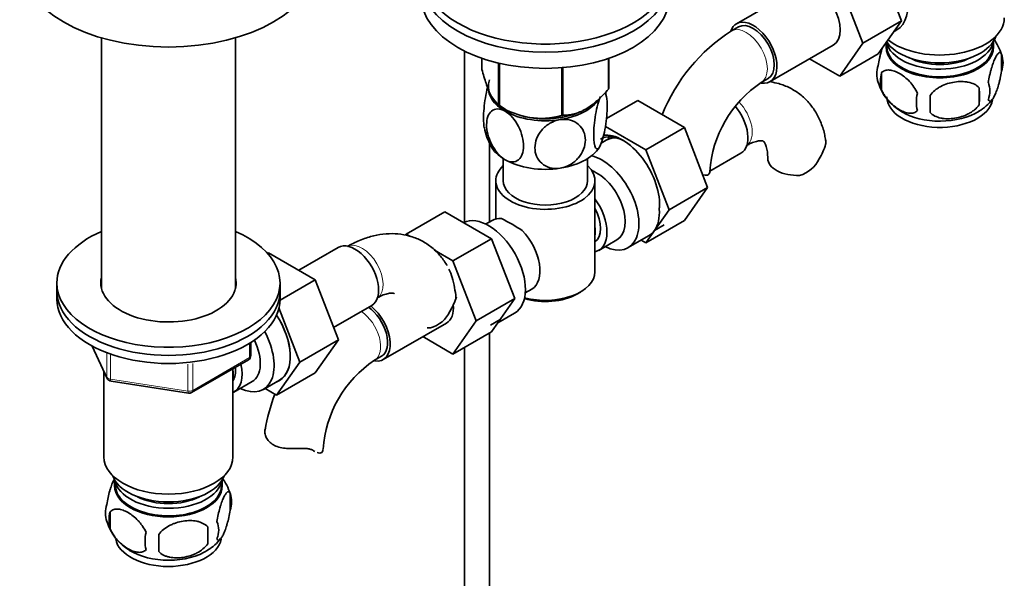
# Model space of a CAD drawing. Units: millimetres. Extents: x 0 to 1838, y 0 to 2369.
# Drawn here: x 1531 to 1730, y 294 to 406 of the extents above; entities that cross this region are included whole.
import ezdxf

# ---------------------------------------------------------------- set-up
doc = ezdxf.new("R2010")
doc.units = ezdxf.units.MM
doc.layers.add('DV6_Défaut', color=7, linetype='Continuous')
doc.layers.add('Défaut', color=7, linetype='Continuous')

# ---------------------------------------------------------------- blocks, each defined once
blk = doc.blocks.new('SE5')
at = {"layer": 'DV6_Défaut', "color": 7, "linetype": 'Continuous', "lineweight": 35}
for p, q in [((1704.53, 418.26), (1709.22, 406.16)), ((1696.75, 413.77), (1701.44, 401.67)), ((1688.68, 412.94), (1675.95, 405.59)), ((1709.22, 406.16), (1701.44, 401.67)), ((1709.22, 406.16), (1704.53, 399.48)), ((1676.32, 404.94), (1674.91, 404.12)), ((1707.7, 404), (1708.3, 404.35)), ((1547.88, 402.73), (1547.88, 352.12)), ((1574.88, 352.12), (1574.88, 402.73)), ((1682.7, 393.9), (1695.43, 401.25)), ((1701.44, 401.67), (1696.75, 394.99)), ((1706.09, 401.71), (1706.09, 400.91)), ((1727.79, 400.91), (1727.79, 402.11)), ((1621.1, 400.06), (1621.1, 365.56)), ((1704.53, 399.48), (1696.75, 394.99)), ((1729.38, 399.43), (1729.38, 396)), ((1624.61, 398.61), (1624.61, 396.34)), ((1627.96, 397.64), (1627.96, 389.11)), ((1628.16, 397.6), (1628.16, 389)), ((1650.11, 398.58), (1650.11, 392.39)), ((1650.18, 398.61), (1650.18, 392.55)), ((1696.75, 394.99), (1690.67, 398.5)), ((1640.68, 396.7), (1640.68, 387.06)), ((1640.94, 396.72), (1640.94, 387.1)), ((1705.19, 395.69), (1705.19, 392.26)), ((1680.91, 393.73), (1682.32, 394.55)), ((1724.87, 392.64), (1724.87, 389.21)), ((1649.7, 386.43), (1656.03, 390.08)), ((1665.45, 384.65), (1656.03, 390.08)), ((1628.06, 389.05), (1629.27, 388.36)), ((1657.67, 380.16), (1649.5, 384.87)), ((1657.67, 380.16), (1665.45, 384.65)), ((1670.11, 372.55), (1665.45, 384.65)), ((1626.1, 365.6), (1626.1, 381.56)), ((1649.64, 382.08), (1648.66, 381.51)), ((1662.33, 368.06), (1657.67, 380.16)), ((1670.54, 375.86), (1676.83, 379.49)), ((1628.89, 378.37), (1628.89, 373.9)), ((1645.89, 373.9), (1645.89, 378.37)), ((1627.39, 373.9), (1627.39, 366.2)), ((1647.39, 355.53), (1647.39, 373.9)), ((1662.33, 368.06), (1670.11, 372.55)), ((1665.42, 365.88), (1670.11, 372.55)), ((1617.12, 367.64), (1609.34, 363.15)), ((1617.12, 367.64), (1626.53, 362.21)), ((1657.64, 361.39), (1662.33, 368.06)), ((1626.64, 365.91), (1625.34, 365.16)), ((1657.64, 361.39), (1665.42, 365.88)), ((1659.38, 363.86), (1661.32, 364.98)), ((1609.16, 362.9), (1609.34, 363.15)), ((1609.34, 363.15), (1610.16, 362.68)), ((1626.53, 362.21), (1618.75, 357.72)), ((1626.53, 362.21), (1631.23, 350.11)), ((1648.15, 359.85), (1651.82, 361.97)), ((1654.09, 360.4), (1658.2, 362.77)), ((1656.73, 361.92), (1657.64, 361.39)), ((1595.62, 360.44), (1587.65, 355.83)), ((1615.03, 359.87), (1618.75, 357.72)), ((1581.38, 359.23), (1581.57, 359.34)), ((1590.99, 353.91), (1581.57, 359.34)), ((1618.75, 357.72), (1623.45, 345.62)), ((1583.88, 349.8), (1590.99, 353.91)), ((1595.65, 341.8), (1590.99, 353.91)), ((1538.88, 353.28), (1538.88, 351.65)), ((1538.88, 351.65), (1538.88, 350.02)), ((1583.88, 351.65), (1583.88, 353.28)), ((1583.88, 350.02), (1583.88, 351.65)), ((1633.34, 351.3), (1634.64, 352.05)), ((1631.23, 350.11), (1623.45, 345.62)), ((1631.23, 350.11), (1626.53, 343.43)), ((1643.76, 351.04), (1644.46, 351.45)), ((1587.87, 337.31), (1583.67, 348.23)), ((1594.68, 344.31), (1602.37, 348.74)), ((1623.45, 345.62), (1618.75, 338.94)), ((1628.27, 345.9), (1626.32, 344.78)), ((1627.78, 345.2), (1631.19, 347.17)), ((1604.71, 337.85), (1617.43, 345.19)), ((1587.87, 337.31), (1595.65, 341.8)), ((1590.96, 335.14), (1595.65, 341.8)), ((1618.75, 338.94), (1612.68, 342.45)), ((1626.53, 343.43), (1618.75, 338.94)), ((1626.1, 242.24), (1626.1, 343.18)), ((1546.02, 340.52), (1549.04, 334.02)), ((1577.99, 338.62), (1577.99, 341.26)), ((1621.1, 340.3), (1621.1, 242.24)), ((1566.06, 331.16), (1577.49, 337.75)), ((1602.92, 337.68), (1604.33, 338.49)), ((1574.38, 318.17), (1574.38, 335.96)), ((1583.19, 330.65), (1587.87, 337.31)), ((1548.38, 335.44), (1548.38, 318.17)), ((1580.52, 331.8), (1583.78, 333.68)), ((1583.19, 330.65), (1590.96, 335.14)), ((1549.8, 333.45), (1565.41, 331.03)), ((1574.57, 331.25), (1578.25, 333.37)), ((1580.86, 331.99), (1583.19, 330.65)), ((1550.53, 313.52), (1550.53, 312.33)), ((1572.23, 312.33), (1572.23, 313.52)), ((1573.81, 310.84), (1573.81, 307.41)), ((1549.62, 307.1), (1549.62, 303.67)), ((1569.31, 304.05), (1569.31, 300.62))]:
    blk.add_line(p, q, dxfattribs=at)
at = {"layer": 'DV6_Défaut', "color": 7, "linetype": 'Continuous', "lineweight": 18}
for p, q in [((1546.11, 340.48), (1548.98, 334.29)), ((1577.7, 338.21), (1577.7, 341.08)), ((1548.98, 334.29), (1548.98, 339.09)), ((1549.69, 338.78), (1549.69, 333.88)), ((1566.27, 331.61), (1577.7, 338.21)), ((1565.3, 331.46), (1565.3, 336.88)), ((1566.27, 337.03), (1566.27, 331.61)), ((1549.69, 333.88), (1565.3, 331.46))]:
    blk.add_line(p, q, dxfattribs=at)
at = {"layer": 'DV6_Défaut', "color": 7, "linetype": 'Continuous', "lineweight": 35}
for centre, radius, start, end in [((1694.16, 374.02), 35.73, 122.6043, 158.3071), ((1719.64, 396.46), 10.15, 16.5673, 36.2864), ((1724.63, 397.71), 5.05, 340.1419, 19.8581), ((1709.46, 395.44), 5.24, 160.8888, 199.1112), ((1711.82, 393.97), 6.86, 165.5086, 194.4914), ((1694.12, 374.13), 23.64, 123.9803, 176.0197), ((1714.38, 396.77), 10.32, 196.7666, 240.3843), ((1721.87, 392), 5.15, 340.5456, 19.4544), ((1639.42, 389.24), 10.39, 8.8326, 13.8378), ((1719.07, 389.79), 6.86, 165.5143, 194.4857), ((1707.11, 390.93), 17.84, 354.4821, 5.5179), ((1686.66, 389.4), 28.36, 356.5328, 3.4672), ((1719.92, 396.27), 9.66, 300.3206, 321.8513), ((1636.54, 401.77), 15.28, 236.7155, 285.6966), ((1635.39, 386.25), 10.42, 189.0315, 210.7361), ((1680.49, 385.41), 14.06, 329.6341, 342.6888), ((1687.12, 380.81), 6.03, 284.8348, 335.4947), ((1643.12, 369.3), 17.27, 356.3155, 1.6549), ((1614.03, 336.28), 33.3, 55.83, 64.17), ((1627.17, 354.19), 9.73, 26.2548, 29.5466), ((1606.03, 354.67), 14.06, 329.6341, 342.6888), ((1612.67, 350.07), 6.03, 284.8348, 335.4947), ((1576.99, 338.62), 1, 300, 0), ((1616.13, 318.08), 23.64, 123.9803, 176.0197), ((1549.95, 334.44), 1, 204.8961, 261.206), ((1565.56, 332.02), 1, 261.206, 300), ((1616.17, 317.97), 35.73, 158.8871, 170.9684), ((1563.94, 307.79), 10.31, 16.8014, 37.1988), ((1568.84, 309.12), 5.26, 340.9814, 19.0186), ((1553.78, 306.85), 5.13, 160.4695, 199.5305), ((1556.26, 305.38), 6.86, 165.5143, 194.4857), ((1558.68, 308.1), 10.16, 196.6355, 239.922), ((1540.59, 302.34), 28.76, 356.5809, 3.4191), ((1567.08, 303.41), 4.43, 337.2015, 22.7985), ((1563.51, 301.2), 6.86, 165.5086, 194.4914), ((1449.98, 300.81), 109.44, 359.1019, 0.8981), ((1565.51, 306.28), 7.86, 299.0816, 324.3414)]:
    blk.add_arc(centre, radius, start, end, dxfattribs=at)
for centre, major_axis, start_param, end_param in [((1637.39, 415.91), (25, 0), 2.557552, 7.405054), ((1703.05, 413.44), (5.25, -9.09), 0, 3.141593), ((1561.38, 418.2), (30, 0), 3.143042, 6.28275), ((1637.39, 414.28), (25, 0), 3.141593, 6.283185), ((1637.39, 414.28), (25, 0), 3.141593, 6.283185), ((1692.05, 407.09), (-3.38, 5.85), 3.141593, 6.283185), ((1637.39, 411.01), (25, 0), 3.141593, 6.283185), ((1679.32, 399.74), (-3.38, 5.85), 0, 0.461891), ((1679.32, 399.74), (-3.38, 5.85), 2.699282, 6.283185), ((1679.32, 399.74), (-3, 5.2), 3.141593, 6.283185), ((1716.94, 406.76), (13, 0), 3.765654, 6.283185), ((1716.94, 404.31), (11.5, 0), 3.495206, 6.089834), ((1716.94, 402.68), (10.85, 0), 3.283101, 6.176633), ((1716.94, 401.05), (-10.7, 0), 0, 3.259496), ((1716.94, 401.05), (-10.7, 0), 6.165281, 6.283185), ((1716.94, 400.91), (-10.85, 0), 0, 3.141593), ((1716.94, 402.68), (9.25, 0), 3.973707, 5.451071), ((1637.39, 393.05), (11.49, 0), 2.958846, 3.926991), ((1637.39, 392.64), (11.5, 0), 3.101622, 3.926991), ((1637.39, 394.44), (13.2, 0), -0.272268, -0.251331), ((1637.39, 392.64), (11.5, 0), 4.974188, 5.860591), ((1716.94, 390.84), (-10.7, 0), 0, 3.039527), ((1637.39, 394.44), (-13.2, 0), 0.77493, 0.795867), ((1637.39, 392.64), (11.5, 0), 3.926991, 4.974188), ((1637.39, 393.05), (11.49, 0), 4.648357, 5.287058), ((1673.46, 385.33), (3.37, -5.85), 0, 1.873133), ((1716.94, 392.1), (-10.7, 0), 0.761362, 2.401317), ((1637.39, 392.64), (10.85, 0), 4.27161, 5.129), ((1637.39, 394.44), (13.2, 0), -1.319465, -1.298528), ((1652.95, 373.49), (5.27, -9.14), 0.665383, 2.91046), ((1653.44, 373.78), (4.93, -8.53), 2.391125, 3.141593), ((1654.89, 372.98), (-5.25, 9.09), 5.93895, 6.283185), ((1656.48, 375.53), (-4.92, 8.53), 0.313811, 0.403166), ((1637.39, 382.84), (11.5, 0), 3.43006, 3.926991), ((1637.39, 382.84), (11.5, 0), 4.974188, 6.021386), ((1637.39, 382.84), (11.5, 0), 3.926991, 4.974188), ((1648.84, 369.49), (-5.25, 9.09), 2.437045, 5.791576), ((1688.24, 378.43), (6, 0), 3.147771, 4.784106), ((1637.39, 373.9), (-10, 0), 5.728374, 6.283185), ((1637.39, 373.9), (-10, 0), 0, 3.696404), ((1647.82, 368.9), (-4, 6.93), 3.141593, 5.687816), ((1664.54, 375.77), (-6, 0), 3.069876, 3.136164), ((1637.39, 373.9), (-8.5, 0), 0, 3.141593), ((1644.15, 366.78), (-4, 6.93), 2.967598, 4.886384), ((1644.15, 366.78), (-3.07, 5.33), 3.199264, 4.654717), ((1652.95, 371.86), (5.25, -9.09), 0.261799, 0.855634), ((1625.94, 356.27), (5.25, -9.09), 0, 3.104706), ((1630.64, 358.98), (4, -6.93), 2.736019, 3.141593), ((1561.38, 353.28), (-22.5, 0), 0, 4.068888), ((1561.38, 353.28), (-22.5, 0), 5.35589, 6.283185), ((1630.64, 358.98), (-4, 6.93), 3.141593, 5.117963), ((1643.09, 366.17), (3.08, -5.33), 0.648113, 0.922684), ((1652.95, 371.86), (-5.25, 9.09), 3.141593, 3.403392), ((1599, 354.59), (3.37, -5.85), 0, 3.141593), ((1631.7, 359.59), (3.07, -5.33), 0.980548, 1.05199), ((1637.39, 355.53), (10, 0), 4.280152, 6.283185), ((1561.38, 353.28), (-13.65, 0), 0, 3.289979), ((1561.38, 353.28), (-13.65, 0), 6.134799, 6.283185), ((1561.38, 351.65), (-22.5, 0), 0, 3.141593), ((1561.38, 351.65), (-22.5, 0), 0, 3.141593), ((1561.38, 351.65), (-13.65, 0), -0.148386, -0.103792), ((1561.38, 351.65), (-13.65, 0), 3.230513, 3.289979), ((1561.38, 350.02), (-22.5, 0), 0, 3.141593), ((1637.39, 354.71), (-9, 0), 1.08219, 2.356194), ((1601.33, 343.69), (-3, 5.2), 3.141593, 5.410306), ((1601.33, 343.69), (-3.38, 5.85), 2.699282, 5.320381), ((1614.06, 351.04), (-3.38, 5.85), 3.141593, 4.029138), ((1578.49, 342.75), (5.27, -9.14), 0, 1.679319), ((1578.53, 342.77), (-5.25, 9.09), 3.141593, 4.822213), ((1613.78, 347.69), (6, 0), 4.679649, 4.784106), ((1575.27, 340.89), (-5.25, 9.09), 2.437045, 4.660271), ((1574.25, 340.3), (-4, 6.93), 3.141593, 4.588278), ((1570.57, 338.18), (-4, 6.93), 3.094583, 4.213383), ((1570.57, 338.18), (-3.08, 5.33), 3.422816, 4.040445), ((1569.51, 337.57), (-3.5, 6.06), 3.745299, 4.108682), ((1578.49, 342.75), (5.27, -9.14), 6.185788, 6.283185), ((1586.55, 319.72), (-6, 0), 3.069876, 3.136164), ((1561.38, 318.17), (13, 0), 3.141593, 6.283185), ((1561.38, 315.73), (11.5, 0), 3.334944, 6.089834), ((1561.38, 312.46), (10.7, 0), 3.023689, 6.283185), ((1561.38, 312.33), (10.85, 0), 3.141593, 6.283185), ((1561.38, 314.09), (10.85, 0), 3.248145, 6.176633), ((1561.38, 312.46), (10.7, 0), 0, 0.117904), ((1561.38, 314.09), (9.25, 0), 3.973707, 5.451071), ((1561.38, 302.25), (10.7, 0), 3.24619, 6.171961), ((1561.38, 303.51), (10.7, 0), 3.888076, 5.55292)]:
    blk.add_ellipse(centre, major_axis=major_axis, ratio=0.57735, start_param=start_param, end_param=end_param, dxfattribs=at)
at = {"layer": 'DV6_Défaut', "color": 7, "linetype": 'Continuous', "lineweight": 18}
for centre, major_axis, ratio, start_param, end_param in [((1677.91, 398.93), (-3, 5.2), 0.57735, 3.142034, 6.283185), ((1677.91, 398.93), (-3, 5.2), 0.57735, 0, 0.000584), ((1674.87, 386.15), (3, -5.2), 0.57735, 0.046052, 1.987435), ((1600.41, 355.41), (3, -5.2), 0.57735, 0.046052, 3.095541), ((1599.92, 342.87), (-3, 5.2), 0.57735, 3.142034, 5.410306), ((1576.99, 338.62), (-0.5, 0.866), 0.57735, 3.141593, 3.926991), ((1576.99, 338.62), (-1, 0), 0.57735, 2.356194, 3.141593), ((1549.95, 334.44), (-1, 0), 0.57735, 0.261799, 1.308997), ((1549.95, 334.44), (0.907, 0.421), 0.788675, 2.790713, 3.141593), ((1549.95, 334.44), (0.153, 0.988), 0.211325, 2.202711, 3.141593), ((1565.56, 332.02), (-1, 0), 0.57735, 1.308997, 2.356194), ((1565.56, 332.02), (-0.5, 0.866), 0.57735, 3.141593, 3.926991), ((1565.56, 332.02), (0.153, 0.988), 0.211325, 2.202711, 3.141593)]:
    blk.add_ellipse(centre, major_axis=major_axis, ratio=ratio, start_param=start_param, end_param=end_param, dxfattribs=at)
at = {"layer": 'DV6_Défaut', "color": 7, "linetype": 'Continuous', "lineweight": 35}
for points, knots in [([(1704.51, 397.15), (1704.58, 397.64), (1704.67, 398.12), (1704.82, 398.81), (1704.87, 399.03), (1704.98, 399.47), (1705.04, 399.68), (1705.17, 400.14), (1705.24, 400.39), (1705.32, 400.62)], [0, 0, 0, 0, 0.380923, 0.380923, 0.571385, 0.571385, 0.761846, 0.761846, 1, 1, 1, 1]), ([(1726.72, 393.71), (1726.8, 394.2), (1726.88, 394.68), (1727.03, 395.37), (1727.09, 395.6), (1727.19, 396.04), (1727.25, 396.25), (1727.43, 396.86), (1727.55, 397.24), (1727.8, 397.93), (1727.92, 398.24), (1728.18, 398.79), (1728.3, 399.02), (1728.49, 399.31), (1728.55, 399.39), (1728.67, 399.54), (1728.73, 399.6), (1728.91, 399.74), (1729.02, 399.77), (1729.22, 399.71), (1729.31, 399.61), (1729.38, 399.43)], [0, 0, 0, 0, 0.125, 0.125, 0.1875, 0.1875, 0.25, 0.25, 0.375, 0.375, 0.5, 0.5, 0.625, 0.625, 0.6875, 0.6875, 0.75, 0.75, 0.875, 0.875, 1, 1, 1, 1]), ([(1627.96, 389.11), (1627.7, 389.27), (1627.43, 389.5), (1627.01, 390.03), (1626.87, 390.24), (1626.59, 390.73), (1626.44, 391.01), (1626, 391.95), (1625.71, 392.71), (1625.29, 393.99), (1625.15, 394.44), (1624.87, 395.37), (1624.74, 395.85), (1624.61, 396.34)], [0, 0, 0, 0, 0.25, 0.25, 0.375, 0.375, 0.5, 0.5, 0.75, 0.75, 0.875, 0.875, 1, 1, 1, 1]), ([(1712.43, 391.5), (1712.24, 391.95), (1712, 392.38), (1711.45, 393.19), (1711.15, 393.57), (1710.51, 394.25), (1710.18, 394.56), (1709.5, 395.1), (1709.15, 395.34), (1708.46, 395.74), (1708.11, 395.9), (1707.44, 396.14), (1707.11, 396.21), (1706.63, 396.25), (1706.48, 396.25), (1706.18, 396.22), (1706.03, 396.2), (1705.63, 396.06), (1705.38, 395.91), (1705.19, 395.69)], [0, 0, 0, 0, 0.125, 0.125, 0.25, 0.25, 0.375, 0.375, 0.5, 0.5, 0.625, 0.625, 0.75, 0.75, 0.8125, 0.8125, 0.875, 0.875, 1, 1, 1, 1]), ([(1729.38, 396), (1729.31, 395.51), (1729.22, 395.04), (1729.07, 394.34), (1729.02, 394.12), (1728.91, 393.68), (1728.85, 393.47), (1728.68, 392.85), (1728.55, 392.47), (1728.3, 391.78), (1728.18, 391.47), (1727.92, 390.93), (1727.8, 390.69), (1727.61, 390.41), (1727.55, 390.32), (1727.43, 390.18), (1727.37, 390.12), (1727.19, 389.98), (1727.08, 389.94), (1726.88, 390), (1726.8, 390.1), (1726.72, 390.28)], [0, 0, 0, 0, 0.125, 0.125, 0.1875, 0.1875, 0.25, 0.25, 0.375, 0.375, 0.5, 0.5, 0.625, 0.625, 0.6875, 0.6875, 0.75, 0.75, 0.875, 0.875, 1, 1, 1, 1]), ([(1693.89, 382.04), (1693.84, 382.42), (1693.69, 383.57), (1693.04, 385.54), (1691.98, 387.74), (1690.55, 389.72), (1688.78, 391.4), (1686.71, 392.7), (1684.7, 393.47), (1683.39, 393.75), (1682.85, 393.83)], [0, 0, 0, 0, 0.057492, 0.203887, 0.344528, 0.480201, 0.626462, 0.767458, 0.905369, 1, 1, 1, 1]), ([(1714.97, 391.11), (1715.24, 391.49), (1715.56, 391.83), (1716.12, 392.28), (1716.32, 392.43), (1716.73, 392.69), (1716.94, 392.81), (1717.59, 393.15), (1718.05, 393.34), (1718.97, 393.63), (1719.44, 393.74), (1720.39, 393.89), (1720.86, 393.93), (1721.55, 393.92), (1721.78, 393.91), (1722.24, 393.86), (1722.46, 393.83), (1723.11, 393.69), (1723.52, 393.56), (1724.28, 393.18), (1724.6, 392.94), (1724.87, 392.64)], [0, 0, 0, 0, 0.125, 0.125, 0.1875, 0.1875, 0.25, 0.25, 0.375, 0.375, 0.5, 0.5, 0.625, 0.625, 0.6875, 0.6875, 0.75, 0.75, 0.875, 0.875, 1, 1, 1, 1]), ([(1625.75, 392.79), (1625.74, 392.78), (1625.74, 392.76), (1625.56, 392.1), (1625.41, 391.38), (1625.05, 389.21), (1624.92, 387.72), (1624.92, 385.74), (1624.97, 385.08), (1625.08, 384.59)], [0, 0, 0, 0, 0.006187, 0.006187, 0.237859, 0.237859, 0.701204, 0.701204, 1, 1, 1, 1]), ([(1650.11, 392.39), (1649.75, 391.99), (1649.39, 391.59), (1648.65, 390.82), (1648.26, 390.45), (1647.11, 389.42), (1646.33, 388.82), (1645.33, 388.24), (1645.12, 388.14), (1644.73, 387.94), (1644.53, 387.85), (1643.94, 387.61), (1643.55, 387.48), (1642.79, 387.29), (1642.41, 387.22), (1641.66, 387.13), (1641.3, 387.11), (1640.94, 387.1)], [0, 0, 0, 0, 0.125, 0.125, 0.25, 0.25, 0.5, 0.5, 0.5625, 0.5625, 0.625, 0.625, 0.75, 0.75, 0.875, 0.875, 1, 1, 1, 1]), ([(1649.4, 391.64), (1649.43, 391.6), (1649.47, 391.56), (1649.74, 391.1), (1649.87, 390.15), (1649.86, 387.72), (1649.74, 386.27), (1649.37, 384.07), (1649.22, 383.37), (1648.88, 382.09), (1648.69, 381.53), (1648.5, 381.12)], [0, 0, 0, 0, 0.0412, 0.0412, 0.3608, 0.3608, 0.6804, 0.6804, 0.8402, 0.8402, 1, 1, 1, 1]), ([(1705.19, 392.26), (1705.28, 392.03), (1705.39, 391.81), (1705.63, 391.38), (1705.76, 391.17), (1706.18, 390.56), (1706.47, 390.19), (1706.95, 389.68), (1707.12, 389.51), (1707.45, 389.21), (1707.62, 389.06), (1708.12, 388.66), (1708.47, 388.42), (1709.16, 388.02), (1709.51, 387.86), (1710.18, 387.62), (1710.52, 387.55), (1710.99, 387.51), (1711.15, 387.51), (1711.44, 387.54), (1711.59, 387.57), (1712, 387.7), (1712.24, 387.85), (1712.43, 388.07)], [0, 0, 0, 0, 0.0625, 0.0625, 0.125, 0.125, 0.25, 0.25, 0.3125, 0.3125, 0.375, 0.375, 0.5, 0.5, 0.625, 0.625, 0.75, 0.75, 0.8125, 0.8125, 0.875, 0.875, 1, 1, 1, 1]), ([(1648.5, 381.12), (1648.31, 380.71), (1648.12, 380.45), (1647.78, 380.26), (1647.63, 380.33), (1647.26, 380.95), (1647.14, 381.89), (1647.14, 384.3), (1647.27, 385.79), (1647.63, 387.96), (1647.78, 388.68), (1648.12, 389.95), (1648.31, 390.51), (1648.5, 390.92)], [0, 0, 0, 0, 0.125, 0.125, 0.25, 0.25, 0.5, 0.5, 0.75, 0.75, 0.875, 0.875, 1, 1, 1, 1]), ([(1724.87, 389.21), (1724.6, 388.83), (1724.28, 388.5), (1723.72, 388.04), (1723.52, 387.9), (1723.11, 387.63), (1722.9, 387.51), (1722.25, 387.17), (1721.79, 386.99), (1720.87, 386.69), (1720.39, 386.58), (1719.44, 386.43), (1718.97, 386.4), (1718.28, 386.4), (1718.05, 386.42), (1717.6, 386.46), (1717.38, 386.5), (1716.72, 386.63), (1716.31, 386.77), (1715.56, 387.15), (1715.24, 387.39), (1714.97, 387.68)], [0, 0, 0, 0, 0.125, 0.125, 0.1875, 0.1875, 0.25, 0.25, 0.375, 0.375, 0.5, 0.5, 0.625, 0.625, 0.6875, 0.6875, 0.75, 0.75, 0.875, 0.875, 1, 1, 1, 1]), ([(1629.26, 378.15), (1628.21, 378.76), (1627.21, 379.96), (1625.88, 382.58), (1625.53, 384), (1625.54, 386.41), (1625.88, 387.41), (1626.88, 388.23), (1627.29, 388.39), (1628.22, 388.4), (1628.74, 388.25), (1629.26, 387.95)], [0, 0, 0, 0, 0.25, 0.25, 0.5, 0.5, 0.75, 0.75, 0.875, 0.875, 1, 1, 1, 1]), ([(1629.26, 387.95), (1630.31, 387.34), (1631.31, 386.14), (1632.64, 383.5), (1632.99, 382.09), (1632.99, 379.68), (1632.64, 378.68), (1631.64, 377.86), (1631.24, 377.7), (1630.3, 377.7), (1629.79, 377.84), (1629.26, 378.15)], [0, 0, 0, 0, 0.25, 0.25, 0.5, 0.5, 0.75, 0.75, 0.875, 0.875, 1, 1, 1, 1]), ([(1640.37, 376.43), (1639.66, 376.32), (1638.94, 376.36), (1637.66, 376.71), (1637.11, 377.02), (1635.74, 378.21), (1635.28, 379.35), (1635.28, 381.76), (1635.76, 383.03), (1637.12, 384.64), (1637.68, 385.12), (1638.95, 385.86), (1639.66, 386.12), (1640.37, 386.23)], [0, 0, 0, 0, 0.125, 0.125, 0.25, 0.25, 0.5, 0.5, 0.75, 0.75, 0.875, 0.875, 1, 1, 1, 1]), ([(1640.37, 386.23), (1641.08, 386.34), (1641.79, 386.3), (1643.07, 385.95), (1643.63, 385.64), (1644.99, 384.45), (1645.46, 383.31), (1645.46, 380.91), (1644.98, 379.61), (1643.62, 378.02), (1643.06, 377.54), (1641.8, 376.8), (1641.08, 376.54), (1640.37, 376.43)], [0, 0, 0, 0, 0.125, 0.125, 0.25, 0.25, 0.5, 0.5, 0.75, 0.75, 0.875, 0.875, 1, 1, 1, 1]), ([(1677.87, 380.95), (1678.13, 381.1), (1678.77, 381.44), (1679.78, 381.83), (1680.64, 381.99), (1681.15, 381.96), (1681.32, 381.89), (1681.36, 381.88), (1681.57, 381.66), (1681.87, 381.08), (1682.13, 380.11), (1682.23, 379.09), (1682.24, 378.53), (1682.24, 378.43)], [0, 0, 0, 0, 0.051687, 0.148884, 0.246134, 0.345612, 0.453649, 0.588797, 0.692757, 0.788632, 0.889889, 0.982144, 1, 1, 1, 1]), ([(1693.94, 382.05), (1693.94, 382.04), (1693.95, 382.03), (1693.98, 381.77), (1693.97, 381.51), (1693.91, 381.23)], [0, 0, 0, 0, 0.032714, 0.032714, 1, 1, 1, 1]), ([(1670.52, 375.52), (1670.49, 375.36), (1670.42, 375.24), (1670.19, 375.06), (1670.04, 375.01), (1669.71, 375), (1669.53, 375.03), (1669.34, 375.1)], [0, 0, 0, 0, 0.342758, 0.342758, 0.685517, 0.685517, 1, 1, 1, 1]), ([(1617.55, 356.8), (1617.52, 356.86), (1617.08, 357.6), (1616.09, 358.98), (1614.32, 360.66), (1612.25, 361.96), (1610.01, 362.82), (1607.66, 363.24), (1605.24, 363.25), (1602.74, 362.85), (1600.23, 362.05), (1598.4, 361.17), (1597.52, 360.66), (1597.41, 360.6)], [0, 0, 0, 0, 0.0093631, 0.1127083, 0.2241189, 0.3315195, 0.4365695, 0.5409508, 0.6467437, 0.7558245, 0.8693559, 0.9863907, 1, 1, 1, 1]), ([(1617.95, 356.04), (1618.2, 355.5), (1618.91, 353.58), (1619.24, 351.56), (1619.37, 350.29), (1619.38, 350.22)], [0, 0, 0, 0, 0.277109, 0.964949, 1, 1, 1, 1]), ([(1603.41, 350.21), (1603.67, 350.35), (1604.31, 350.7), (1605.32, 351.09), (1606.18, 351.25), (1606.69, 351.22), (1606.86, 351.15), (1606.89, 351.14), (1606.94, 351.09), (1606.94, 351.09)], [0, 0, 0, 0, 0.087578, 0.252268, 0.417048, 0.585602, 0.768659, 0.997652, 1, 1, 1, 1]), ([(1587.63, 319.87), (1587.17, 319.85), (1586.71, 319.84), (1585.79, 319.85), (1585.32, 319.87), (1584.45, 319.97), (1584.02, 320.05), (1583.22, 320.29), (1582.86, 320.44), (1582.2, 320.82), (1581.91, 321.05), (1581.56, 321.42), (1581.45, 321.55), (1581.26, 321.82), (1581.17, 321.96), (1581.04, 322.24), (1580.98, 322.39), (1580.89, 322.67), (1580.86, 322.82), (1580.8, 323.24), (1580.81, 323.52), (1580.88, 323.77)], [0, 0, 0, 0, 0.125, 0.125, 0.25, 0.25, 0.375, 0.375, 0.5, 0.5, 0.625, 0.625, 0.6875, 0.6875, 0.75, 0.75, 0.8125, 0.8125, 0.875, 0.875, 1, 1, 1, 1]), ([(1590.64, 319.43), (1590.48, 319.54), (1590.29, 319.63), (1589.98, 319.73), (1589.86, 319.76), (1589.62, 319.81), (1589.5, 319.83), (1589.24, 319.86), (1589.1, 319.87), (1588.83, 319.88), (1588.68, 319.89), (1588.24, 319.89), (1587.94, 319.88), (1587.63, 319.87)], [0, 0, 0, 0, 0.25, 0.25, 0.375, 0.375, 0.5, 0.5, 0.625, 0.625, 0.75, 0.75, 1, 1, 1, 1]), ([(1592.53, 319.47), (1592.5, 319.31), (1592.42, 319.19), (1592.2, 319.01), (1592.05, 318.96), (1591.72, 318.95), (1591.54, 318.98), (1591.35, 319.05)], [0, 0, 0, 0, 0.342758, 0.342758, 0.685517, 0.685517, 1, 1, 1, 1]), ([(1550.53, 313.87), (1550.45, 313.72), (1550.36, 313.55), (1550.14, 313.09), (1550.02, 312.78), (1549.83, 312.26), (1549.77, 312.08), (1549.65, 311.71), (1549.59, 311.51), (1549.41, 310.89), (1549.31, 310.46), (1549.1, 309.53), (1549.02, 309.05), (1548.94, 308.56)], [0, 0, 0, 0, 0.146545, 0.146545, 0.359909, 0.359909, 0.466591, 0.466591, 0.573273, 0.573273, 0.786636, 0.786636, 1, 1, 1, 1]), ([(1573.81, 310.84), (1573.74, 311.02), (1573.65, 311.12), (1573.51, 311.17), (1573.45, 311.17), (1573.34, 311.13), (1573.29, 311.1), (1573.11, 310.96), (1572.99, 310.81), (1572.74, 310.43), (1572.61, 310.2), (1572.36, 309.65), (1572.23, 309.34), (1572.05, 308.83), (1571.99, 308.65), (1571.87, 308.27), (1571.81, 308.07), (1571.63, 307.46), (1571.52, 307.02), (1571.32, 306.09), (1571.23, 305.61), (1571.16, 305.12)], [0, 0, 0, 0, 0.125, 0.125, 0.1875, 0.1875, 0.25, 0.25, 0.375, 0.375, 0.5, 0.5, 0.625, 0.625, 0.6875, 0.6875, 0.75, 0.75, 0.875, 0.875, 1, 1, 1, 1]), ([(1549.62, 307.1), (1549.72, 307.21), (1549.83, 307.3), (1550.07, 307.46), (1550.2, 307.52), (1550.61, 307.65), (1550.91, 307.68), (1551.39, 307.64), (1551.56, 307.61), (1551.89, 307.54), (1552.05, 307.49), (1552.56, 307.31), (1552.9, 307.15), (1553.6, 306.74), (1553.94, 306.51), (1554.62, 305.96), (1554.95, 305.65), (1555.43, 305.14), (1555.58, 304.97), (1555.88, 304.59), (1556.03, 304.4), (1556.44, 303.79), (1556.68, 303.36), (1556.87, 302.91)], [0, 0, 0, 0, 0.0625, 0.0625, 0.125, 0.125, 0.25, 0.25, 0.3125, 0.3125, 0.375, 0.375, 0.5, 0.5, 0.625, 0.625, 0.75, 0.75, 0.8125, 0.8125, 0.875, 0.875, 1, 1, 1, 1]), ([(1571.16, 301.69), (1571.23, 301.51), (1571.32, 301.41), (1571.47, 301.37), (1571.52, 301.37), (1571.63, 301.4), (1571.69, 301.43), (1571.86, 301.57), (1571.99, 301.72), (1572.23, 302.1), (1572.36, 302.34), (1572.61, 302.89), (1572.74, 303.19), (1572.93, 303.71), (1572.99, 303.89), (1573.11, 304.26), (1573.17, 304.46), (1573.34, 305.08), (1573.45, 305.51), (1573.65, 306.44), (1573.74, 306.92), (1573.81, 307.41)], [0, 0, 0, 0, 0.125, 0.125, 0.1875, 0.1875, 0.25, 0.25, 0.375, 0.375, 0.5, 0.5, 0.625, 0.625, 0.6875, 0.6875, 0.75, 0.75, 0.875, 0.875, 1, 1, 1, 1]), ([(1569.31, 304.05), (1569.04, 304.35), (1568.71, 304.58), (1568.16, 304.87), (1567.96, 304.95), (1567.55, 305.09), (1567.34, 305.15), (1566.69, 305.28), (1566.23, 305.33), (1565.3, 305.34), (1564.83, 305.3), (1563.88, 305.15), (1563.41, 305.04), (1562.72, 304.82), (1562.49, 304.74), (1562.04, 304.55), (1561.81, 304.45), (1561.16, 304.11), (1560.75, 303.85), (1560, 303.24), (1559.67, 302.9), (1559.41, 302.52)], [0, 0, 0, 0, 0.125, 0.125, 0.1875, 0.1875, 0.25, 0.25, 0.375, 0.375, 0.5, 0.5, 0.625, 0.625, 0.6875, 0.6875, 0.75, 0.75, 0.875, 0.875, 1, 1, 1, 1]), ([(1556.87, 299.48), (1556.68, 299.26), (1556.43, 299.11), (1555.89, 298.93), (1555.58, 298.91), (1554.95, 298.96), (1554.62, 299.03), (1553.93, 299.27), (1553.59, 299.44), (1552.9, 299.84), (1552.55, 300.08), (1551.87, 300.62), (1551.55, 300.92), (1551.07, 301.43), (1550.91, 301.61), (1550.61, 301.99), (1550.47, 302.18), (1550.06, 302.79), (1549.82, 303.22), (1549.62, 303.67)], [0, 0, 0, 0, 0.125, 0.125, 0.25, 0.25, 0.375, 0.375, 0.5, 0.5, 0.625, 0.625, 0.75, 0.75, 0.8125, 0.8125, 0.875, 0.875, 1, 1, 1, 1]), ([(1559.41, 299.09), (1559.67, 298.8), (1560, 298.56), (1560.55, 298.28), (1560.75, 298.19), (1561.16, 298.06), (1561.37, 298), (1562.02, 297.86), (1562.48, 297.82), (1563.41, 297.81), (1563.88, 297.84), (1564.83, 297.99), (1565.3, 298.1), (1565.99, 298.32), (1566.22, 298.4), (1566.67, 298.59), (1566.9, 298.69), (1567.55, 299.03), (1567.96, 299.29), (1568.71, 299.91), (1569.04, 300.24), (1569.31, 300.62)], [0, 0, 0, 0, 0.125, 0.125, 0.1875, 0.1875, 0.25, 0.25, 0.375, 0.375, 0.5, 0.5, 0.625, 0.625, 0.6875, 0.6875, 0.75, 0.75, 0.875, 0.875, 1, 1, 1, 1])]:
    blk.add_open_spline(points, degree=3, knots=knots, dxfattribs=at)
blk.add_open_spline([(1590.9, 319.26), (1590.82, 319.31), (1590.73, 319.36), (1590.64, 319.43)], degree=3, dxfattribs=at)

msp = doc.modelspace()

# ---------------------------------------------------------------- block references
at = {"layer": 'Défaut'}
msp.add_blockref('SE5', (0, 0), dxfattribs=at)

doc.saveas('drawing.dxf')
